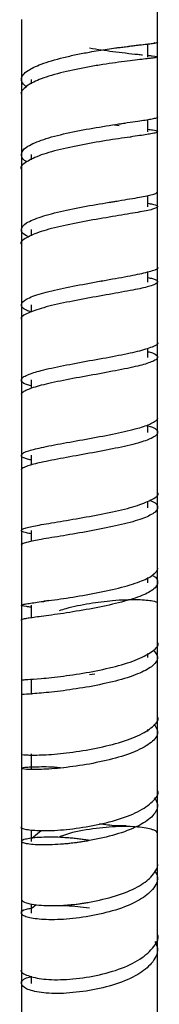
# Model space of a CAD drawing. Units: millimetres. Extents: x 1352 to 3331, y 1327 to 3912.
# Drawn here: x 3215 to 3229, y 1426 to 1527 of the extents above; entities that cross this region are included whole.
import ezdxf

# ---------------------------------------------------------------- set-up
doc = ezdxf.new("R2010")
doc.units = ezdxf.units.MM
doc.linetypes.add('SLD-Solid', pattern=[0])

msp = doc.modelspace()

# ---------------------------------------------------------------- linework, layer by layer
at = {"color": 7, "linetype": 'SLD-Solid', "lineweight": 25}
for p, q in [((3224.81, 1516.63), (3225.34, 1516.56)), ((3226.39, 1515.35), (3226.58, 1515.38)), ((3222.29, 1460.2), (3222.84, 1460.26)), ((3228.28, 1454.35), (3228.28, 1454.55)), ((3215.29, 1444.55), (3215.29, 1443.1)), ((3216.36, 1443.41), (3217.34, 1444.18)), ((3215.29, 1437.15), (3215.29, 1435.74)), ((3216.4, 1436.24), (3216.82, 1436.59)), ((3215.29, 1429.9), (3215.29, 1428.54))]:
    msp.add_line(p, q, dxfattribs=at)
for points, knots in [([(3229.29, 1525.09), (3229.29, 1526.11), (3229.29, 1528.16), (3229.29, 1530.2), (3229.29, 1531.23)], [0, 0, 0, 0, 0.49481, 1, 1, 1, 1]), ([(3215.29, 1527.41), (3215.29, 1526.38), (3215.29, 1524.34), (3215.29, 1522.29), (3215.29, 1521.26)], [0, 0, 0, 0, 0.4987824, 1, 1, 1, 1]), ([(3229.29, 1520.69), (3229.29, 1521.73), (3229.29, 1523.78), (3229.29, 1525.84), (3229.29, 1526.86)], [0, 0, 0, 0, 0.504533, 1, 1, 1, 1]), ([(3222.29, 1524.08), (3222.6, 1524.14), (3223.22, 1524.25), (3224.12, 1524.38), (3224.86, 1524.49), (3225.48, 1524.57), (3226.03, 1524.64), (3226.64, 1524.72), (3227.64, 1524.84), (3228.56, 1524.95), (3229.05, 1525.01), (3229.21, 1525.05), (3229.26, 1525.07), (3229.32, 1525.09), (3229.29, 1525.09), (3229.29, 1525.09)], [0, 0, 0, 0, 0.0849821, 0.1676419, 0.2499196, 0.2979382, 0.3547636, 0.4216345, 0.499916, 0.7176677, 0.850457, 0.8982439, 0.9476611, 0.9986149, 1, 1, 1, 1]), ([(3227.29, 1524.8), (3227.36, 1524.81), (3227.92, 1524.87), (3228.58, 1524.95), (3229.04, 1525.02), (3228.95, 1525.06), (3228.94, 1525.06)], [0, 0, 0, 0, 0.052653, 0.45519, 0.992134, 1, 1, 1, 1]), ([(3215.78, 1520.5), (3215.59, 1520.68), (3215.34, 1520.92), (3215.3, 1521.17), (3215.29, 1521.24), (3215.29, 1521.26), (3215.29, 1521.26), (3215.29, 1521.43), (3215.42, 1521.74), (3216.03, 1522.27), (3217.31, 1522.89), (3219.16, 1523.43), (3220.92, 1523.83), (3221.83, 1524), (3222.29, 1524.08)], [0, 0, 0, 0, 0.138823, 0.177141, 0.187192, 0.189957, 0.190776, 0.191219, 0.31301, 0.421082, 0.59498, 0.797373, 0.898864, 1, 1, 1, 1]), ([(3222.29, 1524.5), (3223.11, 1524.38), (3224.41, 1524.17), (3226.04, 1523.98), (3227.15, 1523.86), (3227.59, 1523.82), (3227.74, 1523.8)], [0, 0, 0, 0, 0.379902, 0.607753, 0.85985, 1, 1, 1, 1]), ([(3226.16, 1524.65), (3226.17, 1524.65), (3226.19, 1524.65), (3226.24, 1524.66), (3226.32, 1524.67), (3226.47, 1524.7), (3226.85, 1524.75), (3227.1, 1524.78), (3227.29, 1524.8)], [0, 0, 0, 0, 0.045887, 0.100113, 0.157086, 0.224939, 0.420365, 1, 1, 1, 1]), ([(3228.29, 1523.57), (3228.29, 1523.7), (3228.29, 1523.95), (3228.29, 1524.34), (3228.29, 1524.66), (3228.29, 1524.85), (3228.29, 1524.92)], [0, 0, 0, 0, 0.283544, 0.567088, 0.850633, 1, 1, 1, 1]), ([(3228.29, 1523.74), (3228.44, 1523.73), (3229.16, 1523.66), (3229.38, 1523.6), (3229.18, 1523.52), (3228.58, 1523.44), (3227.29, 1523.29), (3225.42, 1523.06), (3223.67, 1522.81), (3222.75, 1522.65), (3222.29, 1522.57)], [0, 0, 0, 0, 0.053473, 0.246877, 0.354867, 0.454235, 0.623386, 0.811246, 0.905623, 1, 1, 1, 1]), ([(3229.29, 1517.42), (3229.29, 1518.44), (3229.29, 1520.5), (3229.29, 1522.55), (3229.29, 1523.58)], [0, 0, 0, 0, 0.494457, 1, 1, 1, 1]), ([(3222.29, 1522.57), (3221.38, 1522.4), (3219.54, 1522.04), (3217.32, 1521.38), (3216.01, 1520.76), (3215.46, 1520.23), (3215.18, 1519.91), (3215.29, 1519.75), (3215.29, 1519.75)], [0, 0, 0, 0, 0.248958, 0.498951, 0.713895, 0.847615, 0.998402, 1, 1, 1, 1]), ([(3215.29, 1521.25), (3215.29, 1520.81), (3215.29, 1520.31), (3215.29, 1519.81), (3215.29, 1519.75)], [0, 0, 0, 0, 0.872628, 1, 1, 1, 1]), ([(3216.3, 1521.27), (3216.3, 1521.14), (3216.3, 1520.99), (3216.3, 1520.85), (3216.3, 1520.83)], [0, 0, 0, 0, 0.86403, 1, 1, 1, 1]), ([(3215.29, 1519.75), (3215.29, 1518.72), (3215.29, 1516.67), (3215.29, 1514.61), (3215.29, 1513.58)], [0, 0, 0, 0, 0.498747, 1, 1, 1, 1]), ([(3229.29, 1513.02), (3229.29, 1514.06), (3229.29, 1516.11), (3229.29, 1518.16), (3229.29, 1519.18)], [0, 0, 0, 0, 0.5047902, 1, 1, 1, 1]), ([(3222.29, 1516.22), (3223.21, 1516.37), (3225.04, 1516.68), (3227.26, 1516.99), (3228.57, 1517.19), (3229.12, 1517.32), (3229.4, 1517.39), (3229.29, 1517.42), (3229.29, 1517.42)], [0, 0, 0, 0, 0.249248, 0.498527, 0.713352, 0.847298, 0.998532, 1, 1, 1, 1]), ([(3228.28, 1515.9), (3228.28, 1516.02), (3228.28, 1516.28), (3228.28, 1516.66), (3228.28, 1516.95), (3228.28, 1517.12), (3228.28, 1517.15)], [0, 0, 0, 0, 0.304572, 0.609147, 0.913725, 1, 1, 1, 1]), ([(3215.87, 1512.83), (3215.85, 1512.83), (3215.47, 1513), (3215.38, 1513.24), (3215.3, 1513.48), (3215.29, 1513.55), (3215.28, 1513.82), (3215.66, 1514.33), (3217.21, 1515.04), (3219.54, 1515.7), (3221.37, 1516.05), (3222.29, 1516.22)], [0, 0, 0, 0, 0.006142, 0.148024, 0.187274, 0.198969, 0.205422, 0.403955, 0.602561, 0.801248, 1, 1, 1, 1]), ([(3228.28, 1516.16), (3228.45, 1516.14), (3229.02, 1516.06), (3229.22, 1515.99), (3229.29, 1515.93), (3229.29, 1515.92), (3229.29, 1515.88), (3229.17, 1515.81), (3228.55, 1515.67), (3227.26, 1515.47), (3225.04, 1515.17), (3223.21, 1514.86), (3222.29, 1514.71)], [0, 0, 0, 0, 0.059339, 0.195516, 0.232095, 0.242505, 0.247705, 0.361755, 0.462677, 0.624307, 0.812152, 1, 1, 1, 1]), ([(3225.21, 1516.68), (3225.31, 1516.7), (3225.5, 1516.73), (3225.75, 1516.77), (3225.9, 1516.79), (3225.95, 1516.8)], [0, 0, 0, 0, 0.397096, 0.799612, 1, 1, 1, 1]), ([(3229.29, 1509.73), (3229.29, 1510.75), (3229.29, 1512.81), (3229.29, 1514.87), (3229.29, 1515.91)], [0, 0, 0, 0, 0.4942414, 1, 1, 1, 1]), ([(3222.29, 1514.71), (3221.38, 1514.53), (3219.55, 1514.18), (3217.19, 1513.53), (3215.74, 1512.81), (3215.11, 1512.31), (3215.29, 1512.06), (3215.29, 1512.06)], [0, 0, 0, 0, 0.249601, 0.49923, 0.748862, 0.99846, 1, 1, 1, 1]), ([(3215.29, 1513.57), (3215.29, 1513.13), (3215.29, 1512.63), (3215.29, 1512.13), (3215.29, 1512.06)], [0, 0, 0, 0, 0.858013, 1, 1, 1, 1]), ([(3216.3, 1513.58), (3216.3, 1513.45), (3216.3, 1513.27), (3216.3, 1513.08), (3216.3, 1513.03)], [0, 0, 0, 0, 0.695253, 1, 1, 1, 1]), ([(3215.29, 1512.06), (3215.29, 1511.03), (3215.29, 1508.97), (3215.29, 1506.91), (3215.29, 1505.87)], [0, 0, 0, 0, 0.498547, 1, 1, 1, 1]), ([(3229.29, 1505.38), (3229.29, 1506.41), (3229.29, 1508.45), (3229.29, 1510.5), (3229.29, 1511.51)], [0, 0, 0, 0, 0.505041, 1, 1, 1, 1]), ([(3222.29, 1508.32), (3223.2, 1508.47), (3225.03, 1508.79), (3227.26, 1509.14), (3228.55, 1509.39), (3229.19, 1509.58), (3229.25, 1509.68), (3229.29, 1509.73)], [0, 0, 0, 0, 0.248132, 0.497113, 0.715251, 0.850114, 1, 1, 1, 1]), ([(3224.27, 1508.64), (3224.34, 1508.66), (3224.47, 1508.68), (3224.68, 1508.72), (3224.89, 1508.76), (3225.04, 1508.78), (3225.12, 1508.79)], [0, 0, 0, 0, 0.247516, 0.496649, 0.747458, 1, 1, 1, 1]), ([(3228.28, 1508.2), (3228.28, 1508.33), (3228.27, 1508.58), (3228.27, 1508.97), (3228.28, 1509.22), (3228.28, 1509.35), (3228.28, 1509.36)], [0, 0, 0, 0, 0.332109, 0.664217, 0.996325, 1, 1, 1, 1]), ([(3216.07, 1505.12), (3215.98, 1505.15), (3215.37, 1505.39), (3215.16, 1505.88), (3215.64, 1506.54), (3217.22, 1507.19), (3219.54, 1507.8), (3221.37, 1508.14), (3222.29, 1508.32)], [0, 0, 0, 0, 0.031339, 0.224957, 0.419889, 0.612351, 0.806152, 1, 1, 1, 1]), ([(3228.28, 1508.56), (3228.45, 1508.53), (3229.16, 1508.41), (3229.43, 1508.21), (3228.94, 1507.95), (3227.37, 1507.64), (3225.04, 1507.27), (3223.21, 1506.95), (3222.29, 1506.8)], [0, 0, 0, 0, 0.059899, 0.247832, 0.435786, 0.623806, 0.811904, 1, 1, 1, 1]), ([(3229.29, 1502.02), (3229.29, 1503.04), (3229.29, 1505.1), (3229.29, 1507.17), (3229.29, 1508.21)], [0, 0, 0, 0, 0.494023, 1, 1, 1, 1]), ([(3222.29, 1506.8), (3221.38, 1506.62), (3219.55, 1506.28), (3217.19, 1505.67), (3215.74, 1505.02), (3215.11, 1504.57), (3215.29, 1504.35), (3215.29, 1504.35)], [0, 0, 0, 0, 0.2495493, 0.4991527, 0.7487722, 0.9983719, 1, 1, 1, 1]), ([(3215.29, 1505.81), (3215.29, 1505.42), (3215.29, 1504.93), (3215.29, 1504.44), (3215.29, 1504.35)], [0, 0, 0, 0, 0.809609, 1, 1, 1, 1]), ([(3216.29, 1505.88), (3216.29, 1505.75), (3216.29, 1505.53), (3216.29, 1505.31), (3216.29, 1505.22)], [0, 0, 0, 0, 0.580756, 1, 1, 1, 1]), ([(3215.29, 1504.35), (3215.29, 1503.32), (3215.29, 1501.25), (3215.29, 1499.19), (3215.29, 1498.15)], [0, 0, 0, 0, 0.498306, 1, 1, 1, 1]), ([(3229.29, 1497.75), (3229.29, 1498.78), (3229.29, 1500.82), (3229.29, 1502.86), (3229.29, 1503.87)], [0, 0, 0, 0, 0.505236, 1, 1, 1, 1]), ([(3222.29, 1500.37), (3223.21, 1500.54), (3225.03, 1500.86), (3227.39, 1501.28), (3228.84, 1501.66), (3229.47, 1501.9), (3229.29, 1502.02), (3229.29, 1502.02)], [0, 0, 0, 0, 0.249543, 0.499136, 0.748741, 0.99832, 1, 1, 1, 1]), ([(3228.29, 1500.95), (3228.46, 1500.91), (3229.16, 1500.75), (3229.37, 1500.54), (3229.18, 1500.3), (3228.58, 1500.06), (3227.29, 1499.74), (3225.04, 1499.34), (3223.21, 1499.01), (3222.29, 1498.85)], [0, 0, 0, 0, 0.058141, 0.246258, 0.355066, 0.45479, 0.623535, 0.812096, 1, 1, 1, 1]), ([(3228.29, 1500.48), (3228.29, 1500.61), (3228.29, 1500.87), (3228.29, 1501.22), (3228.29, 1501.44), (3228.29, 1501.54)], [0, 0, 0, 0, 0.362968, 0.725942, 1, 1, 1, 1]), ([(3216.29, 1497.42), (3216.13, 1497.47), (3215.42, 1497.71), (3215.15, 1498.15), (3215.65, 1498.73), (3217.22, 1499.31), (3219.54, 1499.86), (3221.37, 1500.2), (3222.29, 1500.37)], [0, 0, 0, 0, 0.058086, 0.246341, 0.43465, 0.623029, 0.811489, 1, 1, 1, 1]), ([(3223.47, 1500.58), (3223.49, 1500.58), (3223.53, 1500.59), (3223.58, 1500.6), (3223.61, 1500.61), (3223.62, 1500.61)], [0, 0, 0, 0, 0.446741, 0.893509, 1, 1, 1, 1]), ([(3229.29, 1494.29), (3229.29, 1495.31), (3229.29, 1497.38), (3229.29, 1499.45), (3229.29, 1500.5)], [0, 0, 0, 0, 0.493666, 1, 1, 1, 1]), ([(3222.29, 1498.85), (3221.38, 1498.68), (3219.55, 1498.34), (3217.19, 1497.78), (3215.74, 1497.21), (3215.11, 1496.82), (3215.29, 1496.63), (3215.29, 1496.63)], [0, 0, 0, 0, 0.249532, 0.499119, 0.748712, 0.998275, 1, 1, 1, 1]), ([(3215.29, 1498.1), (3215.29, 1497.74), (3215.29, 1497.25), (3215.29, 1496.75), (3215.29, 1496.63)], [0, 0, 0, 0, 0.742237, 1, 1, 1, 1]), ([(3216.29, 1498.15), (3216.29, 1498.02), (3216.29, 1497.77), (3216.29, 1497.51), (3216.29, 1497.38), (3216.29, 1497.38)], [0, 0, 0, 0, 0.499287, 0.998581, 1, 1, 1, 1]), ([(3215.29, 1496.63), (3215.29, 1495.6), (3215.29, 1493.53), (3215.29, 1491.46), (3215.29, 1490.42)], [0, 0, 0, 0, 0.4979177, 1, 1, 1, 1]), ([(3229.29, 1490.15), (3229.29, 1491.18), (3229.29, 1493.21), (3229.29, 1495.24), (3229.29, 1496.25)], [0, 0, 0, 0, 0.505467, 1, 1, 1, 1]), ([(3222.29, 1492.41), (3223.21, 1492.57), (3225.03, 1492.9), (3227.39, 1493.38), (3228.84, 1493.84), (3229.47, 1494.14), (3229.29, 1494.29), (3229.29, 1494.29)], [0, 0, 0, 0, 0.24953, 0.499101, 0.748672, 0.998204, 1, 1, 1, 1]), ([(3228.29, 1492.75), (3228.29, 1492.88), (3228.29, 1493.14), (3228.29, 1493.45), (3228.29, 1493.64), (3228.29, 1493.7)], [0, 0, 0, 0, 0.405747, 0.811505, 1, 1, 1, 1]), ([(3228.29, 1493.33), (3228.46, 1493.29), (3229.16, 1493.1), (3229.37, 1492.83), (3229.18, 1492.52), (3228.58, 1492.22), (3227.29, 1491.84), (3225.04, 1491.38), (3223.21, 1491.05), (3222.29, 1490.88)], [0, 0, 0, 0, 0.058264, 0.246229, 0.355292, 0.455083, 0.623517, 0.811746, 1, 1, 1, 1]), ([(3229.29, 1486.57), (3229.29, 1487.59), (3229.29, 1489.65), (3229.29, 1491.72), (3229.29, 1492.77)], [0, 0, 0, 0, 0.493304, 1, 1, 1, 1]), ([(3216.3, 1489.81), (3216.13, 1489.86), (3215.42, 1490.06), (3215.21, 1490.36), (3215.4, 1490.7), (3216.01, 1491.02), (3217.29, 1491.42), (3219.54, 1491.91), (3221.38, 1492.24), (3222.29, 1492.41)], [0, 0, 0, 0, 0.058588, 0.246497, 0.355514, 0.455262, 0.62363, 0.811783, 1, 1, 1, 1]), ([(3222.29, 1490.88), (3221.37, 1490.72), (3219.54, 1490.38), (3217.26, 1489.89), (3215.95, 1489.48), (3215.44, 1489.16), (3215.19, 1488.99), (3215.29, 1488.9), (3215.3, 1488.9)], [0, 0, 0, 0, 0.24919, 0.498427, 0.734435, 0.856163, 0.998168, 1, 1, 1, 1]), ([(3215.29, 1490.39), (3215.29, 1490.06), (3215.29, 1489.57), (3215.29, 1489.07), (3215.29, 1488.9)], [0, 0, 0, 0, 0.655416, 1, 1, 1, 1]), ([(3216.29, 1490.43), (3216.29, 1490.3), (3216.3, 1490.05), (3216.3, 1489.75), (3216.3, 1489.58), (3216.3, 1489.54)], [0, 0, 0, 0, 0.433506, 0.867028, 1, 1, 1, 1]), ([(3215.29, 1488.9), (3215.29, 1487.87), (3215.29, 1485.8), (3215.29, 1483.74), (3215.29, 1482.7)], [0, 0, 0, 0, 0.497465, 1, 1, 1, 1]), ([(3229.29, 1482.58), (3229.29, 1483.6), (3229.29, 1485.63), (3229.29, 1487.66), (3229.29, 1488.66)], [0, 0, 0, 0, 0.505563, 1, 1, 1, 1]), ([(3222.29, 1484.42), (3223.21, 1484.59), (3225.04, 1484.93), (3227.26, 1485.44), (3228.57, 1485.89), (3229.12, 1486.25), (3229.4, 1486.46), (3229.29, 1486.56), (3229.29, 1486.57)], [0, 0, 0, 0, 0.248695, 0.498352, 0.714026, 0.847706, 0.998088, 1, 1, 1, 1]), ([(3228.29, 1485.73), (3228.46, 1485.68), (3229.16, 1485.45), (3229.37, 1485.12), (3229.18, 1484.73), (3228.58, 1484.37), (3227.29, 1483.93), (3225.04, 1483.41), (3223.21, 1483.07), (3222.29, 1482.9)], [0, 0, 0, 0, 0.058343, 0.246378, 0.355173, 0.454865, 0.62351, 0.812059, 1, 1, 1, 1]), ([(3228.29, 1485.02), (3228.29, 1485.15), (3228.29, 1485.41), (3228.29, 1485.68), (3228.29, 1485.82), (3228.29, 1485.84)], [0, 0, 0, 0, 0.47354, 0.947095, 1, 1, 1, 1]), ([(3229.29, 1478.85), (3229.29, 1479.86), (3229.29, 1481.93), (3229.29, 1483.99), (3229.29, 1485.04)], [0, 0, 0, 0, 0.492901, 1, 1, 1, 1]), ([(3216.29, 1482.22), (3216.12, 1482.25), (3215.42, 1482.42), (3215.21, 1482.64), (3215.4, 1482.91), (3216, 1483.17), (3217.29, 1483.5), (3219.55, 1483.93), (3221.38, 1484.26), (3222.29, 1484.42)], [0, 0, 0, 0, 0.057969, 0.246009, 0.353623, 0.453041, 0.623284, 0.812001, 1, 1, 1, 1]), ([(3222.29, 1482.9), (3221.38, 1482.73), (3219.54, 1482.41), (3217.32, 1481.98), (3216, 1481.65), (3215.46, 1481.39), (3215.19, 1481.25), (3215.29, 1481.18), (3215.3, 1481.18)], [0, 0, 0, 0, 0.248639, 0.498379, 0.716132, 0.849362, 0.998038, 1, 1, 1, 1]), ([(3215.29, 1482.68), (3215.29, 1482.4), (3215.29, 1481.9), (3215.29, 1481.4), (3215.29, 1481.18)], [0, 0, 0, 0, 0.5547997, 1, 1, 1, 1]), ([(3216.29, 1482.7), (3216.29, 1482.57), (3216.29, 1482.32), (3216.29, 1481.98), (3216.29, 1481.77), (3216.29, 1481.69)], [0, 0, 0, 0, 0.381658, 0.763321, 1, 1, 1, 1]), ([(3215.29, 1481.18), (3215.29, 1480.15), (3215.29, 1478.08), (3215.29, 1476.02), (3215.29, 1474.99)], [0, 0, 0, 0, 0.496911, 1, 1, 1, 1]), ([(3229.29, 1475.05), (3229.29, 1476.06), (3229.29, 1478.07), (3229.29, 1480.09), (3229.29, 1481.1)], [0, 0, 0, 0, 0.50495, 1, 1, 1, 1]), ([(3222.29, 1476.43), (3223.2, 1476.6), (3225.03, 1476.95), (3227.39, 1477.55), (3228.84, 1478.19), (3229.47, 1478.63), (3229.29, 1478.85), (3229.29, 1478.85)], [0, 0, 0, 0, 0.248767, 0.498186, 0.747474, 0.996933, 1, 1, 1, 1]), ([(3228.47, 1478.07), (3228.57, 1478.03), (3229.2, 1477.8), (3229.37, 1477.41), (3229.18, 1476.96), (3228.58, 1476.53), (3227.29, 1476.01), (3225.04, 1475.43), (3223.21, 1475.08), (3222.29, 1474.9)], [0, 0, 0, 0, 0.036842, 0.229072, 0.340029, 0.441929, 0.614885, 0.807419, 1, 1, 1, 1]), ([(3228.29, 1477.31), (3228.29, 1477.44), (3228.29, 1477.67), (3228.29, 1477.9), (3228.29, 1478)], [0, 0, 0, 0, 0.557323, 1, 1, 1, 1]), ([(3216.3, 1474.64), (3216.13, 1474.67), (3215.42, 1474.8), (3215.21, 1474.95), (3215.4, 1475.14), (3216, 1475.32), (3217.29, 1475.58), (3219.54, 1475.95), (3221.38, 1476.27), (3222.29, 1476.43)], [0, 0, 0, 0, 0.058516, 0.246407, 0.355189, 0.454874, 0.623527, 0.811717, 1, 1, 1, 1]), ([(3229.29, 1471.15), (3229.29, 1472.16), (3229.29, 1474.22), (3229.29, 1476.28), (3229.29, 1477.33)], [0, 0, 0, 0, 0.492529, 1, 1, 1, 1]), ([(3222.29, 1474.9), (3221.38, 1474.75), (3219.54, 1474.43), (3217.32, 1474.07), (3216.01, 1473.81), (3215.46, 1473.62), (3215.19, 1473.52), (3215.29, 1473.47), (3215.3, 1473.47)], [0, 0, 0, 0, 0.248581, 0.498291, 0.714601, 0.848108, 0.99791, 1, 1, 1, 1]), ([(3215.29, 1474.98), (3215.29, 1474.75), (3215.29, 1474.25), (3215.29, 1473.74), (3215.29, 1473.46)], [0, 0, 0, 0, 0.439536, 1, 1, 1, 1]), ([(3216.29, 1474.99), (3216.3, 1474.86), (3216.3, 1474.61), (3216.3, 1474.23), (3216.3, 1473.97), (3216.3, 1473.85)], [0, 0, 0, 0, 0.334974, 0.669952, 1, 1, 1, 1]), ([(3215.29, 1473.47), (3215.29, 1472.45), (3215.29, 1470.39), (3215.29, 1468.33), (3215.29, 1467.3)], [0, 0, 0, 0, 0.496349, 1, 1, 1, 1]), ([(3229.29, 1467.55), (3229.29, 1468.56), (3229.29, 1470.56), (3229.29, 1472.57), (3229.29, 1473.57)], [0, 0, 0, 0, 0.504329, 1, 1, 1, 1]), ([(3222.29, 1468.43), (3223.21, 1468.61), (3225.04, 1468.97), (3227.26, 1469.61), (3228.58, 1470.2), (3229.13, 1470.7), (3229.4, 1471), (3229.29, 1471.15), (3229.29, 1471.15)], [0, 0, 0, 0, 0.249079, 0.498207, 0.715404, 0.84875, 0.997868, 1, 1, 1, 1]), ([(3228.73, 1470.39), (3228.74, 1470.38), (3229.26, 1470.15), (3229.36, 1469.73), (3229.18, 1469.2), (3228.58, 1468.7), (3227.29, 1468.1), (3225.04, 1467.45), (3223.21, 1467.1), (3222.29, 1466.92)], [0, 0, 0, 0, 0.00356, 0.202424, 0.316931, 0.422281, 0.601571, 0.800763, 1, 1, 1, 1]), ([(3228.29, 1469.62), (3228.29, 1469.74), (3228.29, 1469.92), (3228.29, 1470.09), (3228.29, 1470.14)], [0, 0, 0, 0, 0.732594, 1, 1, 1, 1]), ([(3229.29, 1463.48), (3229.29, 1464.49), (3229.29, 1466.53), (3229.29, 1468.59), (3229.29, 1469.63)], [0, 0, 0, 0, 0.4922251, 1, 1, 1, 1]), ([(3216.29, 1467.11), (3216.13, 1467.13), (3215.42, 1467.21), (3215.21, 1467.28), (3215.4, 1467.38), (3216.01, 1467.49), (3217.29, 1467.67), (3219.54, 1467.97), (3221.38, 1468.28), (3222.29, 1468.43)], [0, 0, 0, 0, 0.058367, 0.246271, 0.355453, 0.455255, 0.623465, 0.811683, 1, 1, 1, 1]), ([(3218.07, 1467.78), (3218.01, 1467.77), (3217.84, 1467.74), (3217.66, 1467.72), (3217.55, 1467.7)], [0, 0, 0, 0, 0.348677, 1, 1, 1, 1]), ([(3219.22, 1466.77), (3219.45, 1466.84), (3220.39, 1467.15), (3221.47, 1467.35), (3222.29, 1467.5)], [0, 0, 0, 0, 0.240817, 1, 1, 1, 1]), ([(3222.29, 1467.5), (3223.1, 1467.61), (3224.4, 1467.8), (3226.05, 1467.89), (3227.58, 1467.9), (3228.98, 1467.78), (3229.19, 1467.63), (3229.29, 1467.55)], [0, 0, 0, 0, 0.220528, 0.353583, 0.501447, 0.751348, 1, 1, 1, 1]), ([(3222.29, 1466.92), (3221.37, 1466.76), (3219.54, 1466.45), (3217.32, 1466.16), (3216.01, 1465.98), (3215.46, 1465.87), (3215.18, 1465.82), (3215.29, 1465.79), (3215.3, 1465.79)], [0, 0, 0, 0, 0.249067, 0.498157, 0.713781, 0.847424, 0.997767, 1, 1, 1, 1]), ([(3215.29, 1467.3), (3215.29, 1467.14), (3215.29, 1466.63), (3215.29, 1466.13), (3215.29, 1465.79)], [0, 0, 0, 0, 0.323028, 1, 1, 1, 1]), ([(3216.29, 1467.31), (3216.29, 1467.18), (3216.3, 1466.92), (3216.3, 1466.54), (3216.3, 1466.24), (3216.29, 1466.06), (3216.29, 1466.01)], [0, 0, 0, 0, 0.29561, 0.591225, 0.886846, 1, 1, 1, 1]), ([(3215.29, 1465.79), (3215.29, 1464.77), (3215.29, 1462.72), (3215.29, 1460.68), (3215.29, 1459.65)], [0, 0, 0, 0, 0.495678, 1, 1, 1, 1]), ([(3229.29, 1460.09), (3229.29, 1461.1), (3229.29, 1463.09), (3229.29, 1465.09), (3229.29, 1466.08)], [0, 0, 0, 0, 0.5037, 1, 1, 1, 1]), ([(3222.29, 1460.45), (3223.21, 1460.63), (3225.03, 1461), (3227.39, 1461.75), (3228.85, 1462.58), (3229.47, 1463.19), (3229.29, 1463.48), (3229.29, 1463.48)], [0, 0, 0, 0, 0.249405, 0.498874, 0.748331, 0.997739, 1, 1, 1, 1]), ([(3228.83, 1462.71), (3229.05, 1462.46), (3229.41, 1462.05), (3229.17, 1461.47), (3228.59, 1460.89), (3227.29, 1460.21), (3225.04, 1459.49), (3223.21, 1459.13), (3222.29, 1458.95)], [0, 0, 0, 0, 0.177685, 0.295759, 0.404382, 0.589223, 0.794589, 1, 1, 1, 1]), ([(3228.29, 1461.95), (3228.29, 1462.08), (3228.29, 1462.21), (3228.29, 1462.33), (3228.29, 1462.34)], [0, 0, 0, 0, 0.984557, 1, 1, 1, 1]), ([(3229.29, 1455.85), (3229.29, 1456.85), (3229.29, 1458.88), (3229.29, 1460.93), (3229.29, 1461.97)], [0, 0, 0, 0, 0.4923806, 1, 1, 1, 1]), ([(3215.3, 1459.65), (3215.3, 1459.65), (3215.19, 1459.65), (3215.45, 1459.66), (3215.99, 1459.69), (3217.3, 1459.78), (3219.54, 1460), (3221.38, 1460.3), (3222.29, 1460.45)], [0, 0, 0, 0, 0.002224, 0.146869, 0.279001, 0.501489, 0.751212, 1, 1, 1, 1]), ([(3215.29, 1459.65), (3215.29, 1459.55), (3215.29, 1459.05), (3215.29, 1458.55), (3215.29, 1458.15)], [0, 0, 0, 0, 0.1961032, 1, 1, 1, 1]), ([(3216.3, 1459.65), (3216.3, 1459.53), (3216.3, 1459.27), (3216.3, 1458.9), (3216.3, 1458.52), (3216.3, 1458.26), (3216.3, 1458.14)], [0, 0, 0, 0, 0.249984, 0.499978, 0.749983, 1, 1, 1, 1]), ([(3222.29, 1458.95), (3221.38, 1458.8), (3219.55, 1458.5), (3217.2, 1458.27), (3215.7, 1458.16), (3215.2, 1458.15), (3215.29, 1458.15), (3215.29, 1458.15)], [0, 0, 0, 0, 0.249372, 0.49881, 0.748256, 0.997658, 1, 1, 1, 1]), ([(3229.29, 1452.68), (3229.29, 1453.68), (3229.29, 1455.65), (3229.29, 1457.64), (3229.29, 1458.63)], [0, 0, 0, 0, 0.503181, 1, 1, 1, 1]), ([(3215.29, 1458.15), (3215.29, 1457.14), (3215.29, 1455.1), (3215.29, 1453.08), (3215.29, 1452.06)], [0, 0, 0, 0, 0.494743, 1, 1, 1, 1]), ([(3222.29, 1452.5), (3223.21, 1452.69), (3225.03, 1453.06), (3227.39, 1453.88), (3228.85, 1454.83), (3229.47, 1455.52), (3229.29, 1455.85), (3229.29, 1455.85)], [0, 0, 0, 0, 0.2493536, 0.4987835, 0.7482169, 0.9976062, 1, 1, 1, 1]), ([(3228.9, 1455.11), (3229.08, 1454.86), (3229.49, 1454.28), (3228.91, 1453.33), (3227.37, 1452.39), (3225.04, 1451.57), (3223.21, 1451.2), (3222.29, 1451.01)], [0, 0, 0, 0, 0.161601, 0.371032, 0.580575, 0.790263, 1, 1, 1, 1]), ([(3229.29, 1448.3), (3229.29, 1449.29), (3229.29, 1451.3), (3229.29, 1453.33), (3229.29, 1454.36)], [0, 0, 0, 0, 0.492698, 1, 1, 1, 1]), ([(3215.3, 1452.06), (3215.29, 1452.06), (3215.14, 1452.01), (3215.72, 1451.93), (3217.2, 1451.92), (3219.55, 1452.07), (3221.38, 1452.36), (3222.29, 1452.5)], [0, 0, 0, 0, 0.002388, 0.251579, 0.500904, 0.750392, 1, 1, 1, 1]), ([(3215.29, 1452.06), (3215.29, 1452.02), (3215.29, 1451.52), (3215.29, 1451.03), (3215.29, 1450.58)], [0, 0, 0, 0, 0.076432, 1, 1, 1, 1]), ([(3216.29, 1452.06), (3216.29, 1451.93), (3216.29, 1451.68), (3216.29, 1451.31), (3216.29, 1450.93), (3216.29, 1450.68), (3216.29, 1450.56)], [0, 0, 0, 0, 0.249988, 0.499984, 0.749988, 1, 1, 1, 1]), ([(3229.29, 1445.32), (3229.29, 1446.31), (3229.29, 1448.27), (3229.29, 1450.24), (3229.29, 1451.23)], [0, 0, 0, 0, 0.502753, 1, 1, 1, 1]), ([(3222.29, 1451.01), (3221.38, 1450.87), (3219.54, 1450.58), (3217.22, 1450.43), (3215.66, 1450.44), (3215.2, 1450.55), (3215.37, 1450.63), (3215.6, 1450.67), (3216.08, 1450.72), (3217.24, 1450.75), (3218.73, 1450.74), (3219.63, 1450.63), (3219.63, 1450.63)], [0, 0, 0, 0, 0.142621, 0.285287, 0.427961, 0.570611, 0.64225, 0.687652, 0.713952, 0.856466, 0.998902, 1, 1, 1, 1]), ([(3215.29, 1450.57), (3215.29, 1449.57), (3215.29, 1447.55), (3215.29, 1445.56), (3215.29, 1444.55)], [0, 0, 0, 0, 0.493868, 1, 1, 1, 1]), ([(3222.29, 1444.62), (3223.21, 1444.81), (3225.03, 1445.19), (3227.39, 1446.09), (3228.85, 1447.14), (3229.47, 1447.92), (3229.29, 1448.3), (3229.29, 1448.3)], [0, 0, 0, 0, 0.249322, 0.498719, 0.748122, 0.997476, 1, 1, 1, 1]), ([(3228.94, 1447.55), (3229.1, 1447.3), (3229.41, 1446.85), (3229.17, 1446.17), (3228.59, 1445.43), (3227.29, 1444.58), (3225.04, 1443.72), (3223.21, 1443.34), (3222.29, 1443.15)], [0, 0, 0, 0, 0.141232, 0.2648, 0.378297, 0.57097, 0.785828, 1, 1, 1, 1]), ([(3229.29, 1440.85), (3229.29, 1441.82), (3229.29, 1443.8), (3229.29, 1445.81), (3229.29, 1446.82)], [0, 0, 0, 0, 0.493124, 1, 1, 1, 1]), ([(3215.3, 1444.55), (3215.3, 1444.55), (3215.12, 1444.46), (3215.74, 1444.28), (3217.19, 1444.15), (3219.55, 1444.21), (3221.38, 1444.48), (3222.29, 1444.62)], [0, 0, 0, 0, 0.002469, 0.251612, 0.500913, 0.750389, 1, 1, 1, 1]), ([(3216.3, 1444.26), (3216.3, 1444.24), (3216.3, 1444.08), (3216.3, 1443.81), (3216.3, 1443.44), (3216.3, 1443.19), (3216.3, 1443.07)], [0, 0, 0, 0, 0.069097, 0.379389, 0.68969, 1, 1, 1, 1]), ([(3222.29, 1444.3), (3221.34, 1444.14), (3220.21, 1443.95), (3219.32, 1443.56), (3219.17, 1443.5)], [0, 0, 0, 0, 0.837765, 1, 1, 1, 1]), ([(3229.29, 1443.88), (3229.27, 1443.94), (3229.23, 1444.06), (3228.98, 1444.19), (3228.5, 1444.37), (3227.37, 1444.58), (3225.04, 1444.65), (3223.21, 1444.42), (3222.29, 1444.3)], [0, 0, 0, 0, 0.124286, 0.207704, 0.250063, 0.500124, 0.750114, 1, 1, 1, 1]), ([(3226.07, 1444.67), (3225.72, 1444.66), (3224.91, 1444.63), (3223.89, 1444.78), (3223.31, 1444.86)], [0, 0, 0, 0, 0.437391, 1, 1, 1, 1]), ([(3222.29, 1443.15), (3222.21, 1443.13), (3222.05, 1443.1), (3221.82, 1443.07), (3221.59, 1443.03), (3221.36, 1443), (3221.14, 1442.96), (3220.88, 1442.93), (3220.59, 1442.89), (3220.24, 1442.85), (3219.91, 1442.82), (3219.3, 1442.77), (3218.4, 1442.71), (3217.35, 1442.7), (3216.45, 1442.74), (3215.81, 1442.82), (3215.39, 1442.94), (3215.24, 1443.08), (3215.38, 1443.22), (3215.78, 1443.35), (3216.43, 1443.46), (3217.33, 1443.53), (3218.4, 1443.55), (3219.4, 1443.51), (3220.16, 1443.46), (3220.71, 1443.41), (3221.25, 1443.35), (3221.78, 1443.28), (3222.12, 1443.23), (3222.29, 1443.21)], [0, 0, 0, 0, 0.010935, 0.02167, 0.032205, 0.042538, 0.052671, 0.062603, 0.078494, 0.093906, 0.112641, 0.12521, 0.184053, 0.250269, 0.3093, 0.375331, 0.432359, 0.50036, 0.562703, 0.625342, 0.68742, 0.750255, 0.816928, 0.875106, 0.902063, 0.928058, 0.953057, 0.97704, 1, 1, 1, 1]), ([(3215.29, 1443.08), (3215.29, 1442.1), (3215.29, 1440.11), (3215.29, 1438.15), (3215.29, 1437.16)], [0, 0, 0, 0, 0.493021, 1, 1, 1, 1]), ([(3229.29, 1438.01), (3229.29, 1438.99), (3229.29, 1440.94), (3229.29, 1442.9), (3229.29, 1443.88)], [0, 0, 0, 0, 0.5023982, 1, 1, 1, 1]), ([(3222.29, 1436.83), (3223.2, 1437.02), (3225.03, 1437.41), (3227.25, 1438.33), (3228.56, 1439.26), (3229.12, 1440.08), (3229.39, 1440.58), (3229.28, 1440.84), (3229.28, 1440.85)], [0, 0, 0, 0, 0.247686, 0.496381, 0.712779, 0.845625, 0.994208, 1, 1, 1, 1]), ([(3229.03, 1439.98), (3229.15, 1439.78), (3229.4, 1439.34), (3229.16, 1438.65), (3228.58, 1437.83), (3227.28, 1436.89), (3225.03, 1435.96), (3223.2, 1435.57), (3222.29, 1435.38)], [0, 0, 0, 0, 0.110125, 0.237795, 0.355291, 0.555391, 0.778047, 1, 1, 1, 1]), ([(3229.29, 1433.52), (3229.29, 1434.48), (3229.29, 1436.42), (3229.29, 1438.39), (3229.29, 1439.39)], [0, 0, 0, 0, 0.493645, 1, 1, 1, 1]), ([(3215.29, 1437.16), (3215.29, 1437.16), (3215.29, 1437.04), (3215.5, 1436.84), (3216.29, 1436.62), (3217.3, 1436.5), (3218.4, 1436.46), (3219.3, 1436.49), (3219.91, 1436.53), (3220.23, 1436.56), (3220.59, 1436.59), (3220.96, 1436.63), (3221.37, 1436.69), (3221.82, 1436.75), (3222.13, 1436.8), (3222.29, 1436.83)], [0, 0, 0, 0, 0.0025969, 0.1991873, 0.3649447, 0.5004123, 0.6328652, 0.7499485, 0.7744989, 0.8124459, 0.8432421, 0.8749582, 0.915131, 0.9568179, 1, 1, 1, 1]), ([(3222.29, 1435.38), (3221.38, 1435.25), (3219.54, 1435), (3217.26, 1435.03), (3215.98, 1435.23), (3215.4, 1435.48), (3215.21, 1435.77), (3215.42, 1436.07), (3216.13, 1436.19), (3216.3, 1436.22)], [0, 0, 0, 0, 0.188093, 0.376233, 0.554426, 0.646322, 0.753452, 0.941457, 1, 1, 1, 1]), ([(3216.3, 1436.66), (3216.3, 1436.59), (3216.3, 1436.39), (3216.3, 1436.06), (3216.3, 1435.82), (3216.3, 1435.7)], [0, 0, 0, 0, 0.245107, 0.622548, 1, 1, 1, 1]), ([(3218.62, 1436.5), (3219.04, 1436.5), (3220.18, 1436.51), (3221.48, 1436.34), (3222.29, 1436.24)], [0, 0, 0, 0, 0.371878, 1, 1, 1, 1]), ([(3229.29, 1430.77), (3229.29, 1431.74), (3229.29, 1433.67), (3229.29, 1435.61), (3229.29, 1436.58)], [0, 0, 0, 0, 0.5020551, 1, 1, 1, 1]), ([(3215.29, 1435.72), (3215.29, 1434.75), (3215.29, 1432.8), (3215.29, 1430.88), (3215.29, 1429.91)], [0, 0, 0, 0, 0.492272, 1, 1, 1, 1]), ([(3222.29, 1429.17), (3223.21, 1429.36), (3225.03, 1429.76), (3227.39, 1430.81), (3228.85, 1432.08), (3229.47, 1433.05), (3229.29, 1433.52), (3229.29, 1433.52)], [0, 0, 0, 0, 0.24929, 0.498652, 0.748003, 0.997289, 1, 1, 1, 1]), ([(3229.02, 1432.79), (3229.14, 1432.55), (3229.4, 1432.06), (3229.16, 1431.29), (3228.59, 1430.37), (3227.29, 1429.34), (3225.04, 1428.33), (3223.21, 1427.94), (3222.29, 1427.75)], [0, 0, 0, 0, 0.114025, 0.241619, 0.358727, 0.557308, 0.778991, 1, 1, 1, 1]), ([(3229.29, 1426.35), (3229.29, 1427.29), (3229.29, 1429.18), (3229.29, 1431.12), (3229.29, 1432.09)], [0, 0, 0, 0, 0.494346, 1, 1, 1, 1]), ([(3215.3, 1429.91), (3215.3, 1429.9), (3215.11, 1429.71), (3215.74, 1429.32), (3217.2, 1428.93), (3219.55, 1428.81), (3221.38, 1429.05), (3222.29, 1429.17)], [0, 0, 0, 0, 0.00264, 0.253262, 0.500962, 0.750404, 1, 1, 1, 1]), ([(3222.29, 1427.75), (3221.38, 1427.63), (3219.54, 1427.39), (3217.22, 1427.51), (3215.65, 1427.91), (3215.15, 1428.48), (3215.44, 1428.98), (3216.18, 1429.16), (3216.38, 1429.21)], [0, 0, 0, 0, 0.186303, 0.372662, 0.559021, 0.745352, 0.931601, 1, 1, 1, 1]), ([(3216.29, 1429.24), (3216.29, 1429.22), (3216.29, 1429.08), (3216.29, 1428.83), (3216.29, 1428.59), (3216.29, 1428.47)], [0, 0, 0, 0, 0.064773, 0.53238, 1, 1, 1, 1]), ([(3229.29, 1423.6), (3229.29, 1424.56), (3229.29, 1426.46), (3229.29, 1428.39), (3229.29, 1429.35)], [0, 0, 0, 0, 0.501701, 1, 1, 1, 1]), ([(3215.29, 1428.49), (3215.29, 1427.55), (3215.29, 1425.64), (3215.29, 1423.77), (3215.29, 1422.82)], [0, 0, 0, 0, 0.491638, 1, 1, 1, 1])]:
    msp.add_open_spline(points, degree=3, knots=knots, dxfattribs=at)

doc.saveas('drawing.dxf')
